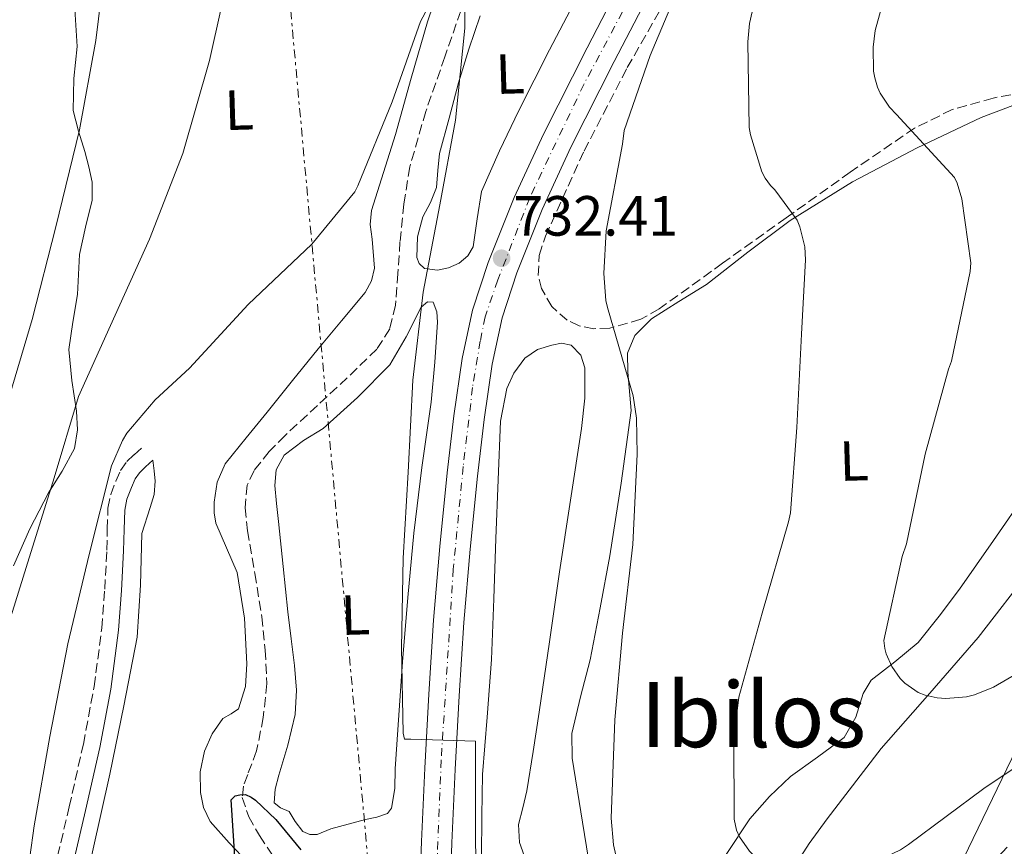
# Model space of a CAD drawing. Units: metres. Extents: x 627404 to 630842, y 4757376 to 4759754.
# Drawn here: x 627767 to 627941, y 4757800 to 4757946 of the extents above; entities that cross this region are included whole.
import ezdxf
from ezdxf.enums import TextEntityAlignment as Align

# ---------------------------------------------------------------- set-up
doc = ezdxf.new("R2010")
doc.units = ezdxf.units.M
doc.header["$MEASUREMENT"] = 0
for name, pattern in [('DGN Style 3', [2.435891, 1.739922, -0.695969]), ('DGN Style 4', [2.785615, 1.391938, -0.695969, 0.00174, -0.695969]), ('DGN Style 5', [1.217945, 0.521977, -0.695969]), ('DGN Style 7', [3.479844, 1.56593, -0.695969, 0.521977, -0.695969])]:
    doc.linetypes.add(name, pattern=pattern)
for name, color, linetype, lineweight in [('Barranco lineal no visto', 142, 'DGN Style 5', 0), ('Camino', 7, 'DGN Style 3', 0), ('Carretera', 9, 'Continuous', 0), ('Cota de punto acotado terreno', 7, 'Continuous', 0), ('Curva de nivel directora', 30, 'Continuous', 30), ('Curva de nivel intermedia', 30, 'Continuous', 0), ('Eje de carretera', 7, 'DGN Style 4', 0), ('Etiqueta de uso rústico', 92, 'Continuous', 0), ('Línea blanca (vial)', 7, 'Continuous', 13), ('Línea de cambio de uso (parcela vista)', 92, 'Continuous', 0), ('Línea eléctrica', 6, 'DGN Style 7', 0), ('Línea telefónica', 7, 'Continuous', 0), ('Margen derecho', 7, 'Continuous', 0), ('Punto acotado terreno (símbolo)', 7, 'Continuous', 0), ('Texto de Área (paraje) menor', 7, 'Continuous', 0), ('Vaguada', 142, 'DGN Style 3', 13), ('Zona arbolada', 92, 'DGN Style 3', 0)]:
    doc.layers.add(name, color=color, linetype=linetype, lineweight=lineweight)
doc.styles.add('Style-Arial', font='arial.ttf')

# ---------------------------------------------------------------- blocks, each defined once
blk = doc.blocks.new('5PATER')
at = {"layer": 'Barranco lineal no visto', "linetype": 'Continuous', "lineweight": 0}
h = blk.add_hatch(color=51, dxfattribs=at)
edge = h.paths.add_edge_path()
edge.add_ellipse((0, 0), major_axis=(-0.11, -0.111), ratio=0.999422, start_angle=0, end_angle=360)
blk = doc.blocks.new('*U10')
at = {"layer": 'Carretera', "color": 9, "linetype": 'Continuous', "lineweight": 0}
for points in [[(627837.85, 4757787.63, 728.84), (627838.27, 4757800.63, 729.24), (627838.87, 4757813.62, 729.61), (627839.57, 4757826.71, 729.9), (627840.41, 4757839.79, 730.25), (627841.53, 4757852.83, 730.74), (627842.84, 4757865.84, 731.27), (627844.01, 4757875.97, 731.68), (627845.47, 4757886.07, 732.1), (627847.33, 4757894.68, 732.59), (627850.07, 4757903.09, 733.13), (627854.68, 4757914.59, 733.7), (627859.87, 4757925.81, 734.15), (627867.58, 4757941.08, 734.45), (627875.42, 4757956.27, 734.79)], [(627880.19, 4757953.78, 734.79), (627872.37, 4757938.63, 734.45), (627864.71, 4757923.47, 734.15), (627859.63, 4757912.46, 733.7), (627855.14, 4757901.25, 733.13), (627852.54, 4757893.28, 732.59), (627850.77, 4757885.11, 732.1), (627849.35, 4757875.28, 731.68), (627848.19, 4757865.26, 731.27), (627846.89, 4757852.33, 730.74), (627845.78, 4757839.39, 730.25), (627844.95, 4757826.39, 729.9), (627844.25, 4757813.35, 729.61), (627843.65, 4757800.41, 729.24), (627843.23, 4757787.53, 728.84)]]:
    blk.add_polyline3d(points, dxfattribs=at)

msp = doc.modelspace()

# ---------------------------------------------------------------- linework, layer by layer
at = {"layer": 'Camino', "color": 7, "linetype": 'DGN Style 3', "lineweight": 0}
msp.add_polyline3d([(627759.12, 4757746.61, 727.1), (627760.76, 4757756.63, 728.1), (627762.24, 4757761.69, 728.38), (627765.45, 4757768.99, 728.65), (627768.31, 4757776.4, 728.81), (627770.92, 4757786.01, 728.8), (627773.37, 4757795.67, 728.87), (627776.01, 4757806.75, 729.25), (627778.49, 4757817.87, 729.64), (627780.41, 4757828.07, 729.94), (627781.75, 4757838.35, 730.21), (627782.28, 4757845.26, 730.34), (627782.65, 4757852.18, 730.47), (627782.73, 4757855.89, 730.57), (627782.84, 4757859.6, 730.66), (627783.35, 4757862.04, 730.73), (627784.25, 4757864.4, 730.79), (627785.04, 4757866.26, 730.81), (627786.17, 4757867.86, 730.73), (627787.48, 4757869.07, 730.57), (627788.79, 4757870.29, 730.41)], dxfattribs=at)
at = {"layer": 'Curva de nivel directora', "color": 30, "linetype": 'Continuous', "lineweight": 30, "elevation": 725, "flags": 128}
msp.add_lwpolyline([(627805.38, 4757796.16), (627804.65, 4757807.97), (627805.35, 4757808.73), (627806.15, 4757808.89), (627807.18, 4757808.93), (627808.2, 4757808.45), (627808.91, 4757807.93), (627812.52, 4757804.51), (627816.94, 4757799.13)], dxfattribs=at)
at = {"layer": 'Curva de nivel intermedia', "color": 30, "linetype": 'Continuous', "lineweight": 0, "flags": 128}
for points, elevation in [([(627704.84, 4757807.55), (627705.99, 4757807.14), (627711.4, 4757805.98), (627712.78, 4757805.92), (627723.88, 4757807.01), (627725.26, 4757807.46), (627731.98, 4757810.85), (627733.19, 4757811.71), (627741.35, 4757819.55), (627742.28, 4757820.77), (627747.02, 4757829.09), (627747.82, 4757831.2), (627753.87, 4757847.62), (627759.37, 4757863.04), (627765, 4757878.05), (627769.45, 4757893.02), (627773.61, 4757909.37), (627777.84, 4757926.59), (627780.72, 4757942.37), (627782.51, 4757957.31)], 740), ([(627763.18, 4757832.58), (627768.36, 4757849.12), (627773.32, 4757864.96), (627777.64, 4757879.36), (627783.31, 4757891.93), (627790.19, 4757907.2), (627796.11, 4757922.37), (627800.78, 4757938.85), (627804.94, 4757957.41)], 735), ([(627884.74, 4757954.06), (627878.76, 4757939.74), (627874.16, 4757926.43), (627873.84, 4757924), (627870.96, 4757908.67), (627870.57, 4757901.12), (627870.92, 4757896.35), (627871.21, 4757895.13), (627875.72, 4757879.48), (627876.3, 4757875.55), (627876.43, 4757869.18), (627875.66, 4757853.21), (627873.87, 4757837.47), (627872.46, 4757822.17), (627871.85, 4757804.73), (627872.27, 4757800.03), (627873.74, 4757793.47)], 735), ([(627765.45, 4757778.69), (627767.5, 4757786.75), (627769.8, 4757803.42), (627772.55, 4757819.23), (627775.75, 4757835.58), (627779.53, 4757851.39), (627783.47, 4757867.13), (627785.39, 4757871.61), (627786.19, 4757872.86), (627791.18, 4757878.78), (627797.26, 4757884.38), (627807.66, 4757895.68), (627818.89, 4757906.33), (627826.51, 4757915.61), (627827.05, 4757916.64), (627833.1, 4757931.49), (627838.12, 4757945.73), (627842, 4757953.05)], 730), ([(627897.9, 4757952.38), (627896.3, 4757945.37), (627896.01, 4757942.11), (627896.24, 4757926.97), (627896.46, 4757925.66), (627898.48, 4757919.13), (627899.05, 4757918.04), (627900.04, 4757916.7), (627900.78, 4757915.96), (627904.72, 4757910.59), (627905.2, 4757909.37), (627906.06, 4757905.85), (627906.22, 4757903.58), (627905.52, 4757890.4), (627904.68, 4757873.88), (627903.56, 4757858.81)], 740), ([(627846.03, 4757951.39), (627845.96, 4757944.57), (627844.3, 4757928.25), (627841.52, 4757913.28), (627838.57, 4757897.85), (627836.75, 4757882.24), (627835.95, 4757866.01), (627835.08, 4757850.75), (627834.76, 4757834.88), (627835.08, 4757819.81), (627835.31, 4757818.75), (627836.43, 4757818.75), (627847.82, 4757818.37), (627847.82, 4757817.37), (627847.82, 4757801.89), (627848.01, 4757786.88)], 730), ([(627920.33, 4757950.78), (627918.54, 4757944.12), (627918.19, 4757941.18), (627918.25, 4757936.92), (627918.45, 4757935.77), (627918.96, 4757934.11), (627919.44, 4757933.05), (627921.04, 4757930.56), (627922.28, 4757929.28), (627932.56, 4757918.14), (627933, 4757917.15), (627933.87, 4757914.33), (627935.47, 4757903.04), (627935.31, 4757901.5), (627932.01, 4757885.6), (627931.47, 4757884.19), (627927.37, 4757869.18), (627924.07, 4757853.31), (627923.31, 4757851.07), (627920.07, 4757836.22), (627920.23, 4757834.78), (627920.49, 4757833.85), (627921.45, 4757831.61), (627922.95, 4757829.47), (627923.75, 4757828.67), (627926.15, 4757827), (627927.34, 4757826.52), (627929.48, 4757826.04), (627931.05, 4757825.95), (627934.7, 4757826.2), (627936.07, 4757826.56), (627939.43, 4757827.96), (627944.55, 4757830.91)], 745), ([(627903.56, 4757858.81), (627903.18, 4757857.21), (627898.54, 4757841.05), (627894.44, 4757826.17), (627893.55, 4757818.91), (627893.58, 4757804.57), (627893.99, 4757802.65), (627894.54, 4757801.47), (627896.33, 4757798.91), (627898.67, 4757796.64), (627899.72, 4757795.84), (627902.44, 4757794.27), (627903.63, 4757793.85), (627905.58, 4757793.53), (627906.95, 4757793.53), (627912.04, 4757794.24), (627914.28, 4757794.94), (627923.02, 4757799.16), (627924.43, 4757800.12), (627937.77, 4757809.98), (627950.95, 4757818.88)], 740)]:
    msp.add_lwpolyline(points, dxfattribs=dict(at, elevation=elevation))
at = {"layer": 'Eje de carretera', "color": 7, "linetype": 'DGN Style 4', "lineweight": 0}
msp.add_polyline3d([(627883.3, 4757965.26, 735.07), (627867.04, 4757934.68, 734.35), (627857.43, 4757914.51, 733.74), (627851.79, 4757900, 732.98), (627849.55, 4757893.48, 732.56), (627848.69, 4757889.16, 732.32), (627847.33, 4757880.98, 731.91), (627845.67, 4757866.96, 731.33), (627843.92, 4757848.82, 730.6), (627841.78, 4757815.03, 729.64), (627840.71, 4757789.01, 728.88), (627840.81, 4757755.2, 727.48), (627841.59, 4757732.13, 727.01), (627841.78, 4757722.16, 726.4), (627841.78, 4757719.05, 726.42), (627841.49, 4757713.69, 726.17), (627841.1, 4757707.46, 725.88), (627840.61, 4757701.42, 725.6), (627839.64, 4757695.09, 725.33), (627837.8, 4757688.07, 725.11), (627834.59, 4757678.24, 724.91), (627829.52, 4757667.04, 724.79), (627823.89, 4757656.85, 724.63), (627818.73, 4757649.45, 724.4)], dxfattribs=at)
at = {"layer": 'Línea blanca (vial)', "color": 7, "linetype": 'Continuous', "lineweight": 13}
for points in [[(627837.85, 4757787.63, 728.84), (627838.27, 4757800.63, 729.24), (627838.87, 4757813.62, 729.61), (627839.57, 4757826.71, 729.9), (627840.41, 4757839.79, 730.25), (627841.53, 4757852.83, 730.74), (627842.84, 4757865.84, 731.27), (627844.01, 4757875.97, 731.68), (627845.47, 4757886.07, 732.1), (627847.33, 4757894.68, 732.59), (627850.07, 4757903.09, 733.13), (627854.68, 4757914.59, 733.7), (627859.87, 4757925.81, 734.15), (627867.58, 4757941.08, 734.45), (627875.42, 4757956.27, 734.79)], [(627880.19, 4757953.78, 734.79), (627872.37, 4757938.63, 734.45), (627864.71, 4757923.47, 734.15), (627859.63, 4757912.46, 733.7), (627855.14, 4757901.25, 733.13), (627852.54, 4757893.28, 732.59), (627850.77, 4757885.11, 732.1), (627849.35, 4757875.28, 731.68), (627848.19, 4757865.26, 731.27), (627846.89, 4757852.33, 730.74), (627845.78, 4757839.39, 730.25), (627844.95, 4757826.39, 729.9), (627844.25, 4757813.35, 729.61), (627843.65, 4757800.41, 729.24), (627843.23, 4757787.53, 728.84), (627843.15, 4757775.26, 728.24)]]:
    msp.add_polyline3d(points, dxfattribs=at)
at = {"layer": 'Línea de cambio de uso (parcela vista)', "color": 92, "linetype": 'Continuous', "lineweight": 0}
for points in [[(627776.73, 4757951.77, 741.46), (627777.4, 4757941.3, 740.54), (627776.83, 4757935.63, 739.99), (627776.69, 4757929.98, 739.45), (627777.66, 4757926.34, 739.13), (627778.74, 4757922.74, 738.81), (627779.49, 4757920.03, 738.58), (627780.08, 4757917.3, 738.36), (627780.06, 4757914.12, 738.14), (627778.87, 4757909.33, 737.84), (627777.84, 4757904.5, 737.53), (627777.66, 4757900.95, 737.29), (627777.46, 4757897.4, 737.02), (627776.65, 4757892.53, 736.55), (627775.92, 4757887.67, 736), (627776.44, 4757882.23, 735.32), (627777.27, 4757876.79, 734.65), (627777.46, 4757873.48, 734.36), (627776.95, 4757870.2, 734.14), (627774.73, 4757866.18, 733.95), (627772.34, 4757862.33, 733.95), (627769.05, 4757855.96, 734.61), (627766.13, 4757849.4, 735.23)], [(627807.66, 4757796.86, 725.18), (627804.29, 4757800.41, 725.86), (627800.94, 4757804.15, 726.72), (627799.75, 4757806.63, 727.12), (627799.22, 4757809.27, 727.42), (627799.17, 4757812.95, 727.35), (627799.92, 4757816.63, 727.16), (627801.29, 4757819.66, 727.2), (627803.18, 4757822.39, 727.23), (627804.62, 4757823.19, 727.22), (627805.94, 4757824.12, 727.23), (627807.18, 4757828.06, 727.32), (627807.41, 4757832.06, 727.42), (627807, 4757840.17, 727.61), (627805.68, 4757848.25, 727.8), (627803.8, 4757852.62, 728.14), (627801.91, 4757856.95, 728.7), (627801.62, 4757858.8, 729.02), (627801.65, 4757860.66, 729.28), (627802.14, 4757864.22, 729.39), (627803.57, 4757867.45, 729.47), (627807.28, 4757872.04, 729.61), (627810.99, 4757876.6, 729.72), (627815.51, 4757882.2, 729.74), (627820.02, 4757887.8, 729.72), (627824.17, 4757892.77, 729.8), (627828.34, 4757897.78, 729.92), (627829.43, 4757899.82, 729.98), (627830, 4757902.07, 730.04), (627829.59, 4757907.23, 730.14), (627829.2, 4757909.8, 730.19), (627829.43, 4757912.31, 730.24), (627831.57, 4757919.03, 730.39), (627833.72, 4757925.75, 730.56), (627836.49, 4757935.71, 731.34), (627839.35, 4757945.65, 732.22), (627841.5, 4757951.98, 732.11)], [(627866.48, 4757951.35, 732.86), (627860.95, 4757940.71, 732.03), (627855.48, 4757929.97, 731.2), (627852.08, 4757922.85, 730.93), (627848.88, 4757915.64, 730.81), (627848.12, 4757910.79, 730.91), (627847.41, 4757905.85, 731), (627846.46, 4757904.24, 730.85), (627844.98, 4757902.97, 730.68), (627843.08, 4757902.13, 730.65), (627841.14, 4757901.75, 730.75)], [(627841.14, 4757901.75, 730.75), (627838.83, 4757902.01, 731), (627837.91, 4757902.89, 731.18), (627837.49, 4757903.99, 731.32), (627837.58, 4757907.61, 731.33), (627838.52, 4757911.16, 731.13), (627839.91, 4757913.71, 730.92), (627840.95, 4757916.34, 730.81), (627841.2, 4757919.35, 730.91), (627841.46, 4757922.36, 731), (627843.16, 4757928.63, 731.04), (627844.85, 4757934.9, 731.07), (627846.66, 4757940.85, 731.17), (627848.69, 4757946.74, 731.45)], [(627868.59, 4757792.76, 735.68), (627866.77, 4757804.05, 735.52), (627864.94, 4757815.35, 735.36), (627864.89, 4757819.71, 735.26), (627866.41, 4757826.24, 735.03), (627868.15, 4757832.76, 734.84), (627869.88, 4757841.97, 734.74), (627871.6, 4757851.19, 734.72), (627873.63, 4757864.03, 734.77), (627875.38, 4757876.92, 734.84), (627874.79, 4757883.69, 734.86), (627874.72, 4757887.03, 734.91), (627876.02, 4757890.17, 735.04), (627878.95, 4757893.13, 735.48), (627883.82, 4757896.2, 736.65), (627888.69, 4757899.19, 737.79), (627896.03, 4757904.89, 739.16), (627903.48, 4757910.52, 740.54), (627914.49, 4757917.37, 742.49), (627925.94, 4757923.38, 744.51), (627937.3, 4757928.75, 747.53), (627946.7399, 4757932.3602, 750.1433)], [(627818.57, 4757801.85, 727.1), (627817.33, 4757802.42, 727.04), (627815.97, 4757804.17, 727.06), (627814.9, 4757805.94, 727.1), (627813.33, 4757806.59, 727.13), (627812.21, 4757807.48, 727.16), (627812.42, 4757809.91, 727.23), (627813.04, 4757812.34, 727.29), (627814.66, 4757817.69, 727.42), (627815.98, 4757823.1, 727.55), (627816.2, 4757827.41, 727.63), (627815.86, 4757831.74, 727.87), (627815.25, 4757836.5, 728.35), (627814.64, 4757841.27, 728.83), (627813.81, 4757849.27, 728.99), (627812.98, 4757857.27, 729.15), (627812.65, 4757860.44, 729.25), (627812.34, 4757863.61, 729.34), (627812.6, 4757866.39, 729.37), (627814, 4757868.98, 729.4), (627817.42, 4757871.57, 729.47), (627820.91, 4757873.72, 729.53), (627826.96, 4757879.19, 729.66), (627832.69, 4757884.98, 729.79), (627835.6, 4757889.94, 730.16), (627838.26, 4757895.16, 730.49), (627839.34, 4757896.11, 730.49), (627840.37, 4757896.05, 730.49), (627841.01, 4757894.33, 730.49), (627841.14, 4757892.53, 730.49), (627840.67, 4757885.45, 730.52), (627839.99, 4757878.39, 730.56), (627838.38, 4757866.78, 730.44), (627836.91, 4757855.16, 730.11), (627835.85, 4757843.8, 729.6), (627834.93, 4757832.44, 728.96), (627834.27, 4757822.97, 728.23), (627833.65, 4757813.49, 727.55), (627833.59, 4757810.01, 727.44), (627833.01, 4757806.52, 727.36), (627832.26, 4757805.57, 727.29), (627830.4, 4757804.93, 727.17), (627828.4, 4757804.53, 727.1), (627825.31, 4757803.7, 727.12), (627822.26, 4757802.87, 727.16), (627819.82, 4757801.85, 727.16), (627818.57, 4757801.85, 727.1)], [(627848.88, 4757797.88, 731.26), (627848.96, 4757805.17, 731.21), (627849.07, 4757812.47, 731.07), (627849.89, 4757822.64, 730.91), (627850.67, 4757832.82, 730.75), (627851.06, 4757843.54, 730.67), (627851.44, 4757854.26, 730.88), (627851.84, 4757864.63, 731.37), (627852.27, 4757875, 731.9), (627853.36, 4757880.76, 732.15), (627854.65, 4757883.5, 732.27), (627856.56, 4757886.13, 732.41), (627858.83, 4757887.69, 732.82), (627861.36, 4757888.44, 733.31), (627863.07, 4757888.82, 733.49), (627864.75, 4757888.44, 733.56), (627866.48, 4757886.66, 733.52), (627867.19, 4757884.47, 733.44), (627867.16, 4757879.08, 733.16), (627866.61, 4757873.72, 732.92), (627864.64, 4757861.05, 732.54), (627862.71, 4757848.37, 732.16), (627860.91, 4757835.96, 731.73), (627859.12, 4757823.54, 731.32), (627858.05, 4757816.56, 731.32), (627856.94, 4757809.59, 731.52), (627856.2, 4757806.6, 731.63), (627855.47, 4757803.64, 731.77), (627855.62, 4757800.47, 732), (627856.75, 4757797.3, 732.22)], [(627775.3238, 4757775.8188, 726.7361), (627775.54, 4757777.15, 726.78), (627777.07, 4757785.02, 726.97), (627780.12, 4757798.78, 727.54), (627783.15, 4757812.54, 728.06), (627785.67, 4757824.65, 728.21), (627788.02, 4757836.79, 728.32), (627788.61, 4757845.96, 728.6), (627788.85, 4757855.1, 728.96), (627790.29, 4757859.74, 729.07), (627791.04, 4757862.05, 729.23), (627791.22, 4757864.38, 729.6), (627791.01, 4757866.24, 730), (627790.81, 4757868.11, 730.41)], [(627945.39, 4757862.52, 747.84), (627939.46, 4757853.88, 747.17), (627933.43, 4757845.3, 746.43), (627929.85, 4757840.5, 745.82), (627926.13, 4757835.83, 745.21), (627922.03, 4757832.43, 744.77), (627917.81, 4757829.17, 744.32), (627916.38, 4757826.81, 744.07), (627915.08, 4757822.64, 743.68), (627913.07, 4757819, 743.29), (627908.34, 4757815.55, 742.74), (627903.54, 4757812.15, 742.08), (627899.81, 4757808.6, 741.38), (627896.37, 4757804.66, 740.67), (627892.19, 4757798.33, 739.64)], [(627941.86, 4757799.61, 737.07), (627931.57, 4757788.6, 736.06), (627926.02, 4757782.31, 735.84), (627920.37, 4757775.99, 735.68), (627918.29, 4757774.46, 735.63), (627915.89, 4757773.81, 735.61), (627910.33, 4757774.46, 735.8), (627904.75, 4757775.93, 736.12), (627899.92, 4757777.01, 736.36), (627897.67, 4757777.82, 736.52), (627895.79, 4757779.19, 736.76), (627895.28, 4757780.76, 737.04), (627896.53, 4757783.54, 737.55), (627898.35, 4757786.23, 738.04), (627902.45, 4757793.35, 739.29), (627906.86, 4757800.25, 740.54), (627910.06, 4757804.61, 741.47), (627913.33, 4757808.95, 742.33), (627916.46, 4757813.01, 743), (627919.6, 4757817.08, 743.68), (627928.18, 4757826.9, 744.83), (627936.75, 4757836.72, 745.98), (627946.25, 4757848.97, 748)]]:
    msp.add_polyline3d(points, dxfattribs=at)
at = {"layer": 'Línea eléctrica', "color": 6, "linetype": 'DGN Style 7', "lineweight": 0}
msp.add_polyline3d([(629028.98, 4758686.63, 798.95), (628884.27, 4758625.81, 796.36), (628873.5566, 4758621.2526, 795.9828), (628715.58, 4758554.05, 790.42), (628588.33, 4758497.32, 798.24), (628485.41, 4758454.04, 793.46), (628400.86, 4758415.54, 776.74), (628176.92, 4758320.21, 772.73), (628055.84, 4758197.75, 750.28), (627931.08, 4758071.41, 738.72), (627814.53, 4757954.64, 733.6), (627830.08, 4757783.48, 726.74), (627839.0856, 4757670.6154, 730.586), (627844.0442, 4757608.4696, 732.7037), (627846.26, 4757580.7, 733.65)], dxfattribs=at)
at = {"layer": 'Línea telefónica', "color": 7, "linetype": 'Continuous', "lineweight": 0}
msp.add_polyline3d([(627868.22, 4757660.56, 731.52), (628006.68, 4757948.35, 763.79), (628078.71, 4758103.98, 744.98), (628177.61, 4758240.92, 750.15), (628257.56, 4758279.99, 754.26), (628426.69, 4758366.2, 764.04), (628509.8, 4758392.39, 772.24), (628624.1, 4758391.68, 784.51), (628965.23, 4758489.53, 777.73), (629137.45, 4758546.64, 774.11), (629713.82, 4758770.83, 767.68), (629997.59, 4758801.79, 754.53), (630148.14, 4758815.66, 769.93)], dxfattribs=at)
at = {"layer": 'Margen derecho', "color": 7, "linetype": 'Continuous', "lineweight": 0}
msp.add_polyline3d([(627757.48, 4757719.62, 725.15), (627758.72, 4757726.4, 725.54), (627760.36, 4757735.4, 726.05), (627761.99, 4757745.79, 727.07), (627763.66, 4757755.97, 728.1), (627765.04, 4757760.67, 728.38), (627768.19, 4757767.85, 728.65), (627771.14, 4757775.48, 728.81), (627773.79, 4757785.26, 728.8), (627776.25, 4757794.96, 728.87), (627778.9, 4757806.08, 729.25), (627781.4, 4757817.28, 729.64), (627783.34, 4757827.6, 729.94), (627784.71, 4757838.05, 730.21), (627785.24, 4757845.07, 730.34), (627785.62, 4757852.07, 730.47), (627785.7, 4757855.81, 730.57), (627785.8, 4757859.26, 730.66), (627786.2, 4757861.2, 730.73), (627787, 4757863.29, 730.79), (627787.65, 4757864.81, 730.81), (627788.41, 4757865.89, 730.73), (627789.5, 4757866.9, 730.57), (627790.81, 4757868.11, 730.41)], dxfattribs=at)
at = {"layer": 'Vaguada', "color": 142, "linetype": 'DGN Style 3', "lineweight": 13}
msp.add_polyline3d([(627845.23, 4757947.63, 731.81), (627842.43, 4757939.47, 731.43), (627839.06, 4757929.83, 731.06), (627836.22, 4757920.02, 730.79), (627835.17, 4757913.41, 730.66), (627834.49, 4757906.77, 730.53), (627834.12, 4757901.14, 730.43), (627833.72, 4757895.51, 730.28), (627832.67, 4757891.37, 730.05), (627830.39, 4757887.76, 729.77), (627825.17, 4757882.68, 729.25), (627819.9, 4757877.78, 728.81), (627814.16, 4757872.5, 728.77), (627811.37, 4757869.65, 728.84), (627808.7, 4757866.26, 728.87), (627807.48, 4757863.68, 728.86), (627807.1, 4757859.66, 728.84), (627807.55, 4757855.63, 728.81), (627808.82, 4757848.03, 728.72), (627810.04, 4757840.4, 728.61), (627810.67, 4757834.49, 728.52), (627810.94, 4757828.56, 728.36), (627810.31, 4757822.59, 728), (627809.14, 4757816.66, 727.59), (627807.56, 4757812.48, 727.37), (627806.79, 4757810.44, 727.26), (627806.58, 4757808.4, 727.14), (627807.74, 4757804.99, 726.9), (627809.66, 4757801.68, 726.63), (627813.04, 4757796.49, 725.94)], dxfattribs=at)
at = {"layer": 'Zona arbolada', "color": 92, "linetype": 'DGN Style 3', "lineweight": 0}
for points in [[(627954.48, 4757935.07, 750.9), (627939.41, 4757932.18, 747.72), (627932.14, 4757930.14, 746.16), (627925.49, 4757926.88, 744.63), (627914.12, 4757919.08, 741.91), (627902.77, 4757911.01, 739.44), (627891.54, 4757902.95, 737.57), (627880.31, 4757894.88, 735.8), (627877.07, 4757893.03, 735.24), (627871.58, 4757891.45, 734.35), (627868.8, 4757891.37, 733.91), (627866.16, 4757891.87, 733.49), (627864.07, 4757892.87, 733.15), (627861.37, 4757895.29, 732.72), (627859.51, 4757898.46, 732.4), (627858.95, 4757900.78, 732.29), (627859.13, 4757904.35, 732.26), (627860.21, 4757907.74, 732.34), (627867.04, 4757922.81, 733), (627874.68, 4757937.57, 733.81), (627882.43, 4757951.19, 734.83)], [(627880.31, 4757894.88, 735.8), (627877.07, 4757893.03, 735.24), (627871.58, 4757891.45, 734.35), (627868.8, 4757891.37, 733.91), (627866.16, 4757891.87, 733.49), (627864.07, 4757892.87, 733.15), (627861.37, 4757895.29, 732.72), (627859.51, 4757898.46, 732.4), (627858.95, 4757900.78, 732.29), (627859.13, 4757904.35, 732.26), (627860.21, 4757907.74, 732.34), (627867.04, 4757922.81, 733), (627874.68, 4757937.57, 733.81), (627882.43, 4757951.19, 734.83)], [(627978.778, 4757937.048, 756.2413), (627977.53, 4757937.4, 756.1), (627972.85, 4757937.82, 755.38), (627963.67, 4757936.87, 753.21), (627954.48, 4757935.07, 750.9), (627939.41, 4757932.18, 747.72), (627932.14, 4757930.14, 746.16), (627925.49, 4757926.88, 744.63), (627914.12, 4757919.08, 741.91), (627902.77, 4757911.01, 739.44), (627891.54, 4757902.95, 737.57), (627880.31, 4757894.88, 735.8)]]:
    msp.add_polyline3d(points, dxfattribs=at)

# ---------------------------------------------------------------- block references
at = {"layer": 'Carretera', "color": 9, "linetype": 'Continuous', "lineweight": 0}
msp.add_blockref('*U10', (0, 0), dxfattribs=at)
at = {"layer": 'Punto acotado terreno (símbolo)', "color": 7, "linetype": 'Continuous', "lineweight": 0, "xscale": 10, "yscale": 10, "zscale": 10}
msp.add_blockref('5PATER', (627852.46, 4757903.84, 732.41), dxfattribs=at)

# ---------------------------------------------------------------- texts
at = {"layer": 'Cota de punto acotado terreno', "color": 7, "linetype": 'Continuous', "lineweight": 0, "style": 'Style-Arial'}
msp.add_text('732.41', height=7, dxfattribs=at).set_placement((627854.54, 4757907.84, 732.41))
at = {"layer": 'Etiqueta de uso rústico', "color": 92, "linetype": 'Continuous', "lineweight": 0, "style": 'Style-Arial'}
for p in [(627853.971, 4757936.471, 731.34), (627806.041, 4757930.071, 733.99), (627914.771, 4757867.991, 742.03), (627826.581, 4757840.731, 729.25)]:
    msp.add_text('L', height=7, rotation=1.78235, dxfattribs=at).set_placement(p, align=Align.MIDDLE_CENTER)
at = {"layer": 'Texto de Área (paraje) menor', "color": 7, "linetype": 'Continuous', "lineweight": 0, "style": 'Style-Arial'}
msp.add_text('Ibilos', height=11.5, dxfattribs=at).set_placement((627896.967, 4757823.07, 737.2), align=Align.MIDDLE_CENTER)

doc.saveas('drawing.dxf')
